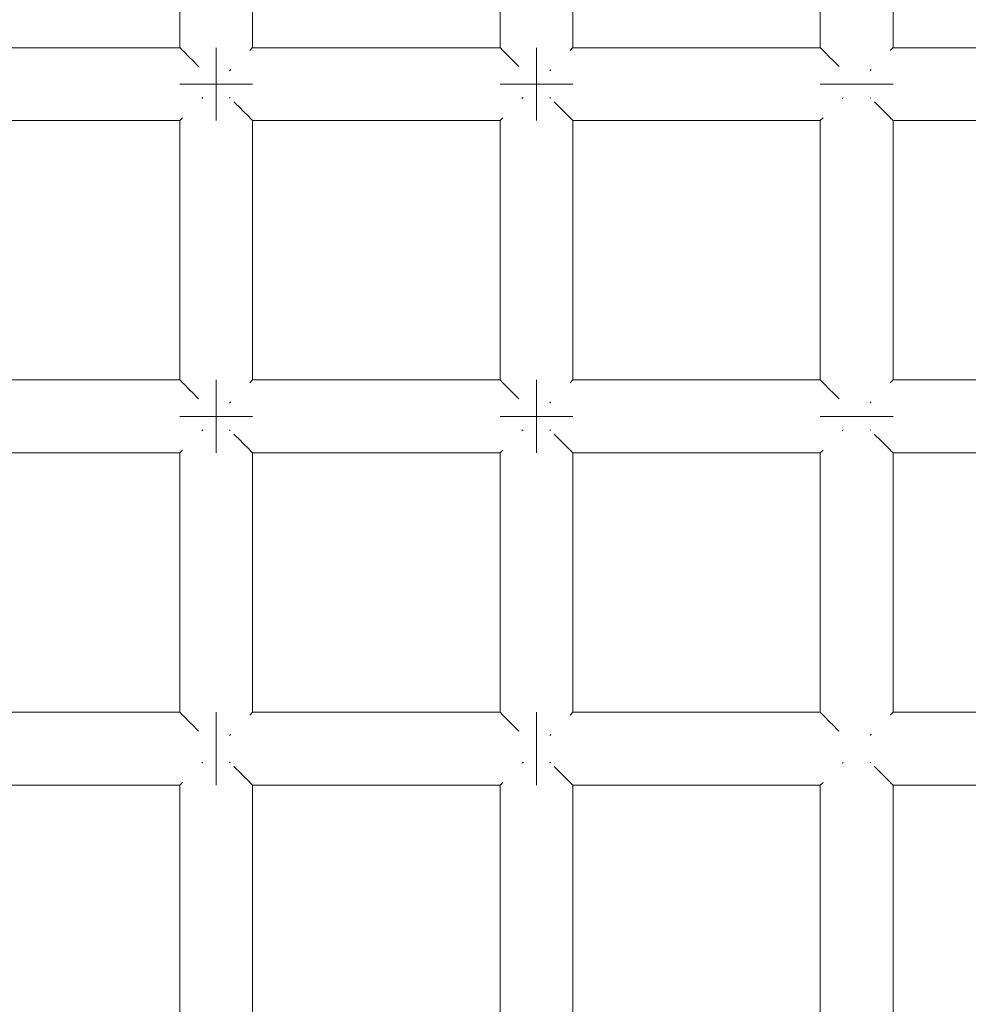
# Model space of a CAD drawing. Units: millimetres. Extents: x 59266 to 64161, y -30233 to -25366.
# Drawn here: x 62242 to 62294, y -27748 to -27694 of the extents above; entities that cross this region are included whole.
import ezdxf

# ---------------------------------------------------------------- set-up
doc = ezdxf.new("R2010")
doc.units = ezdxf.units.MM
doc.header["$MEASUREMENT"] = 0
doc.layers.add('Новый_Чертеж и Рисунок_Ном._пера__7', color=7, linetype='Continuous', lineweight=15)

msp = doc.modelspace()

# ---------------------------------------------------------------- linework, layer by layer
at = {"layer": 'Новый_Чертеж и Рисунок_Ном._пера__7', "color": 7, "linetype": 'Continuous', "lineweight": 15}
for points in [[(62250.358, -27695.966), (62250.358, -27681.723)], [(62254.358, -27695.966), (62254.358, -27681.723)], [(62267.945, -27695.966), (62267.945, -27681.723)], [(62271.945, -27695.966), (62271.945, -27681.723)], [(62285.532, -27695.966), (62285.532, -27681.723)], [(62289.532, -27695.966), (62289.532, -27681.723)], [(62250.358, -27695.966), (62236.771, -27695.966)], [(62250.375, -27695.983), (62250.358, -27695.966)], [(62250.495, -27696.102), (62250.375, -27695.983)], [(62250.495, -27696.102), (62250.51, -27696.118)], [(62250.555, -27696.162), (62250.51, -27696.118)], [(62250.909, -27696.517), (62250.555, -27696.162)], [(62252.358, -27695.966), (62252.358, -27696.118)], [(62252.358, -27696.118), (62252.358, -27695.966)], [(62252.358, -27695.966), (62252.358, -27696.118)], [(62252.358, -27696.118), (62252.358, -27695.966)], [(62252.358, -27696.118), (62252.358, -27696.551)], [(62252.358, -27696.551), (62252.358, -27696.118)], [(62252.358, -27696.118), (62252.358, -27696.551)], [(62252.358, -27696.551), (62252.358, -27696.118)], [(62254.222, -27696.102), (62254.206, -27696.118)], [(62254.342, -27695.982), (62254.222, -27696.102)], [(62254.342, -27695.982), (62254.358, -27695.966)], [(62267.945, -27695.966), (62254.358, -27695.966)], [(62267.962, -27695.983), (62267.945, -27695.966)], [(62268.082, -27696.102), (62267.962, -27695.983)], [(62268.082, -27696.102), (62268.097, -27696.118)], [(62268.142, -27696.162), (62268.097, -27696.118)], [(62268.496, -27696.517), (62268.142, -27696.162)], [(62269.945, -27695.966), (62269.945, -27696.118)], [(62269.945, -27696.118), (62269.945, -27695.966)], [(62269.945, -27695.966), (62269.945, -27696.118)], [(62269.945, -27696.118), (62269.945, -27695.966)], [(62269.945, -27696.118), (62269.945, -27696.551)], [(62269.945, -27696.551), (62269.945, -27696.118)], [(62269.945, -27696.118), (62269.945, -27696.551)], [(62269.945, -27696.551), (62269.945, -27696.118)], [(62271.809, -27696.102), (62271.793, -27696.118)], [(62271.928, -27695.982), (62271.809, -27696.102)], [(62271.928, -27695.982), (62271.945, -27695.966)], [(62285.532, -27695.966), (62271.945, -27695.966)], [(62285.549, -27695.983), (62285.532, -27695.966)], [(62285.669, -27696.102), (62285.549, -27695.983)], [(62285.669, -27696.102), (62285.684, -27696.118)], [(62285.729, -27696.162), (62285.684, -27696.118)], [(62286.083, -27696.517), (62285.729, -27696.162)], [(62289.396, -27696.102), (62289.38, -27696.118)], [(62289.515, -27695.982), (62289.396, -27696.102)], [(62289.515, -27695.982), (62289.532, -27695.966)], [(62303.119, -27695.966), (62289.532, -27695.966)], [(62250.909, -27696.517), (62250.944, -27696.551)], [(62250.994, -27696.602), (62250.944, -27696.551)], [(62251.391, -27696.999), (62250.994, -27696.602)], [(62252.358, -27696.551), (62252.358, -27697.2)], [(62252.358, -27697.2), (62252.358, -27696.551)], [(62252.358, -27696.551), (62252.358, -27697.2)], [(62252.358, -27697.2), (62252.358, -27696.551)], [(62268.496, -27696.517), (62268.531, -27696.551)], [(62268.581, -27696.602), (62268.531, -27696.551)], [(62268.978, -27696.999), (62268.581, -27696.602)], [(62269.945, -27696.551), (62269.945, -27697.2)], [(62269.945, -27697.2), (62269.945, -27696.551)], [(62269.945, -27696.551), (62269.945, -27697.2)], [(62269.945, -27697.2), (62269.945, -27696.551)], [(62286.083, -27696.517), (62286.118, -27696.551)], [(62286.168, -27696.602), (62286.118, -27696.551)], [(62286.565, -27696.999), (62286.168, -27696.602)], [(62252.358, -27697.2), (62252.358, -27697.966)], [(62252.358, -27697.966), (62252.358, -27697.2)], [(62252.358, -27697.2), (62252.358, -27697.966)], [(62252.358, -27697.966), (62252.358, -27697.2)], [(62253.093, -27697.231), (62253.124, -27697.2)], [(62253.153, -27697.171), (62253.124, -27697.2)], [(62269.945, -27697.2), (62269.945, -27697.966)], [(62269.945, -27697.966), (62269.945, -27697.2)], [(62269.945, -27697.2), (62269.945, -27697.966)], [(62269.945, -27697.966), (62269.945, -27697.2)], [(62270.68, -27697.231), (62270.71, -27697.2)], [(62270.74, -27697.171), (62270.71, -27697.2)], [(62288.266, -27697.231), (62288.297, -27697.2)], [(62288.327, -27697.171), (62288.297, -27697.2)], [(62250.358, -27697.966), (62250.51, -27697.966)], [(62250.51, -27697.966), (62250.358, -27697.966)], [(62250.358, -27697.966), (62250.51, -27697.966)], [(62250.51, -27697.966), (62250.358, -27697.966)], [(62250.51, -27697.966), (62250.944, -27697.966)], [(62250.944, -27697.966), (62250.51, -27697.966)], [(62250.51, -27697.966), (62250.944, -27697.966)], [(62250.944, -27697.966), (62250.51, -27697.966)], [(62250.944, -27697.966), (62251.593, -27697.966)], [(62251.593, -27697.966), (62250.944, -27697.966)], [(62250.944, -27697.966), (62251.593, -27697.966)], [(62251.593, -27697.966), (62250.944, -27697.966)], [(62252.358, -27697.966), (62251.593, -27697.966)], [(62252.358, -27697.966), (62251.593, -27697.966)], [(62252.358, -27697.966), (62251.593, -27697.966)], [(62252.358, -27697.966), (62251.593, -27697.966)], [(62253.124, -27697.966), (62252.358, -27697.966)], [(62252.358, -27697.966), (62253.123, -27697.966)], [(62252.358, -27697.966), (62252.358, -27698.731)], [(62252.358, -27697.966), (62252.358, -27698.731)], [(62253.124, -27697.966), (62252.358, -27697.966)], [(62252.358, -27697.966), (62253.123, -27697.966)], [(62252.358, -27697.966), (62252.358, -27698.731)], [(62252.358, -27697.966), (62252.358, -27698.731)], [(62253.123, -27697.966), (62253.772, -27697.966)], [(62253.123, -27697.966), (62253.772, -27697.966)], [(62253.772, -27697.966), (62253.124, -27697.966)], [(62253.772, -27697.966), (62253.124, -27697.966)], [(62254.206, -27697.966), (62253.772, -27697.966)], [(62253.772, -27697.966), (62254.206, -27697.966)], [(62254.206, -27697.966), (62253.772, -27697.966)], [(62253.772, -27697.966), (62254.206, -27697.966)], [(62254.358, -27697.966), (62254.206, -27697.966)], [(62254.206, -27697.966), (62254.358, -27697.966)], [(62254.358, -27697.966), (62254.206, -27697.966)], [(62254.206, -27697.966), (62254.358, -27697.966)], [(62267.945, -27697.966), (62268.097, -27697.966)], [(62268.097, -27697.966), (62267.945, -27697.966)], [(62267.945, -27697.966), (62268.097, -27697.966)], [(62268.097, -27697.966), (62267.945, -27697.966)], [(62268.097, -27697.966), (62268.531, -27697.966)], [(62268.531, -27697.966), (62268.097, -27697.966)], [(62268.097, -27697.966), (62268.531, -27697.966)], [(62268.531, -27697.966), (62268.097, -27697.966)], [(62268.531, -27697.966), (62269.18, -27697.966)], [(62269.18, -27697.966), (62268.531, -27697.966)], [(62268.531, -27697.966), (62269.18, -27697.966)], [(62269.18, -27697.966), (62268.531, -27697.966)], [(62269.945, -27697.966), (62269.18, -27697.966)], [(62269.945, -27697.966), (62269.18, -27697.966)], [(62269.945, -27697.966), (62269.18, -27697.966)], [(62269.945, -27697.966), (62269.18, -27697.966)], [(62270.71, -27697.966), (62269.945, -27697.966)], [(62269.945, -27697.966), (62270.71, -27697.966)], [(62269.945, -27697.966), (62269.945, -27698.731)], [(62269.945, -27697.966), (62269.945, -27698.731)], [(62270.71, -27697.966), (62269.945, -27697.966)], [(62269.945, -27697.966), (62270.71, -27697.966)], [(62269.945, -27697.966), (62269.945, -27698.731)], [(62269.945, -27697.966), (62269.945, -27698.731)], [(62271.359, -27697.966), (62270.71, -27697.966)], [(62270.71, -27697.966), (62271.359, -27697.966)], [(62271.359, -27697.966), (62270.71, -27697.966)], [(62270.71, -27697.966), (62271.359, -27697.966)], [(62271.793, -27697.966), (62271.359, -27697.966)], [(62271.359, -27697.966), (62271.793, -27697.966)], [(62271.793, -27697.966), (62271.359, -27697.966)], [(62271.359, -27697.966), (62271.793, -27697.966)], [(62271.945, -27697.966), (62271.793, -27697.966)], [(62271.793, -27697.966), (62271.945, -27697.966)], [(62271.945, -27697.966), (62271.793, -27697.966)], [(62271.793, -27697.966), (62271.945, -27697.966)], [(62285.532, -27697.966), (62285.684, -27697.966)], [(62285.684, -27697.966), (62285.532, -27697.966)], [(62285.532, -27697.966), (62285.684, -27697.966)], [(62285.684, -27697.966), (62285.532, -27697.966)], [(62285.684, -27697.966), (62286.118, -27697.966)], [(62286.118, -27697.966), (62285.684, -27697.966)], [(62285.684, -27697.966), (62286.118, -27697.966)], [(62286.118, -27697.966), (62285.684, -27697.966)], [(62286.118, -27697.966), (62286.767, -27697.966)], [(62286.767, -27697.966), (62286.118, -27697.966)], [(62286.118, -27697.966), (62286.767, -27697.966)], [(62286.767, -27697.966), (62286.118, -27697.966)], [(62287.532, -27697.966), (62286.767, -27697.966)], [(62287.532, -27697.966), (62286.767, -27697.966)], [(62287.532, -27697.966), (62286.767, -27697.966)], [(62287.532, -27697.966), (62286.767, -27697.966)], [(62288.297, -27697.966), (62287.532, -27697.966)], [(62287.532, -27697.966), (62288.297, -27697.966)], [(62288.297, -27697.966), (62287.532, -27697.966)], [(62287.532, -27697.966), (62288.297, -27697.966)], [(62288.946, -27697.966), (62288.297, -27697.966)], [(62288.297, -27697.966), (62288.946, -27697.966)], [(62288.946, -27697.966), (62288.297, -27697.966)], [(62288.297, -27697.966), (62288.946, -27697.966)], [(62289.38, -27697.966), (62288.946, -27697.966)], [(62288.946, -27697.966), (62289.38, -27697.966)], [(62289.38, -27697.966), (62288.946, -27697.966)], [(62288.946, -27697.966), (62289.38, -27697.966)], [(62289.532, -27697.966), (62289.38, -27697.966)], [(62289.38, -27697.966), (62289.532, -27697.966)], [(62289.532, -27697.966), (62289.38, -27697.966)], [(62289.38, -27697.966), (62289.532, -27697.966)], [(62251.563, -27698.76), (62251.593, -27698.731)], [(62251.624, -27698.7), (62251.593, -27698.731)], [(62252.358, -27699.38), (62252.358, -27698.731)], [(62252.358, -27698.731), (62252.358, -27699.38)], [(62252.358, -27699.38), (62252.358, -27698.731)], [(62252.358, -27698.731), (62252.358, -27699.38)], [(62253.092, -27698.699), (62253.124, -27698.731)], [(62269.15, -27698.76), (62269.18, -27698.731)], [(62269.211, -27698.7), (62269.18, -27698.731)], [(62269.945, -27699.38), (62269.945, -27698.731)], [(62269.945, -27698.731), (62269.945, -27699.38)], [(62269.945, -27699.38), (62269.945, -27698.731)], [(62269.945, -27698.731), (62269.945, -27699.38)], [(62270.678, -27698.699), (62270.71, -27698.731)], [(62286.737, -27698.76), (62286.767, -27698.731)], [(62286.797, -27698.7), (62286.767, -27698.731)], [(62288.265, -27698.699), (62288.297, -27698.731)], [(62252.358, -27699.813), (62252.358, -27699.38)], [(62252.358, -27699.38), (62252.358, -27699.813)], [(62252.358, -27699.813), (62252.358, -27699.38)], [(62252.358, -27699.38), (62252.358, -27699.813)], [(62253.722, -27699.33), (62253.329, -27698.937)], [(62253.722, -27699.33), (62253.772, -27699.38)], [(62253.807, -27699.414), (62253.772, -27699.38)], [(62254.161, -27699.769), (62253.807, -27699.414)], [(62269.945, -27699.813), (62269.945, -27699.38)], [(62269.945, -27699.38), (62269.945, -27699.813)], [(62269.945, -27699.813), (62269.945, -27699.38)], [(62269.945, -27699.38), (62269.945, -27699.813)], [(62271.309, -27699.33), (62270.916, -27698.937)], [(62271.309, -27699.33), (62271.359, -27699.38)], [(62271.394, -27699.414), (62271.359, -27699.38)], [(62271.748, -27699.769), (62271.394, -27699.414)], [(62288.896, -27699.33), (62288.503, -27698.937)], [(62288.896, -27699.33), (62288.946, -27699.38)], [(62288.981, -27699.414), (62288.946, -27699.38)], [(62289.335, -27699.769), (62288.981, -27699.414)], [(62250.358, -27699.966), (62236.771, -27699.966)], [(62250.375, -27699.949), (62250.358, -27699.966)], [(62250.358, -27714.208), (62250.358, -27699.966)], [(62250.375, -27699.949), (62250.494, -27699.83)], [(62250.494, -27699.83), (62250.51, -27699.813)], [(62252.358, -27699.966), (62252.358, -27699.813)], [(62252.358, -27699.813), (62252.358, -27699.966)], [(62252.358, -27699.966), (62252.358, -27699.813)], [(62252.358, -27699.813), (62252.358, -27699.966)], [(62254.161, -27699.769), (62254.206, -27699.813)], [(62254.221, -27699.829), (62254.206, -27699.813)], [(62254.341, -27699.948), (62254.221, -27699.829)], [(62254.341, -27699.948), (62254.358, -27699.966)], [(62267.945, -27699.966), (62254.358, -27699.966)], [(62254.358, -27714.208), (62254.358, -27699.966)], [(62267.962, -27699.949), (62267.945, -27699.966)], [(62267.945, -27714.208), (62267.945, -27699.966)], [(62267.962, -27699.949), (62268.081, -27699.83)], [(62268.081, -27699.83), (62268.097, -27699.813)], [(62269.945, -27699.966), (62269.945, -27699.813)], [(62269.945, -27699.813), (62269.945, -27699.966)], [(62269.945, -27699.966), (62269.945, -27699.813)], [(62269.945, -27699.813), (62269.945, -27699.966)], [(62271.748, -27699.769), (62271.793, -27699.813)], [(62271.808, -27699.829), (62271.793, -27699.813)], [(62271.928, -27699.948), (62271.808, -27699.829)], [(62271.928, -27699.948), (62271.945, -27699.966)], [(62285.532, -27699.966), (62271.945, -27699.966)], [(62271.945, -27714.208), (62271.945, -27699.966)], [(62285.548, -27699.949), (62285.532, -27699.966)], [(62285.532, -27714.208), (62285.532, -27699.966)], [(62285.548, -27699.949), (62285.668, -27699.83)], [(62285.668, -27699.83), (62285.684, -27699.813)], [(62289.335, -27699.769), (62289.38, -27699.813)], [(62289.395, -27699.829), (62289.38, -27699.813)], [(62289.515, -27699.948), (62289.395, -27699.829)], [(62289.515, -27699.948), (62289.532, -27699.966)], [(62303.119, -27699.966), (62289.532, -27699.966)], [(62289.532, -27714.208), (62289.532, -27699.966)], [(62250.358, -27714.208), (62236.771, -27714.208)], [(62250.375, -27714.226), (62250.358, -27714.208)], [(62250.495, -27714.345), (62250.375, -27714.226)], [(62250.495, -27714.345), (62250.51, -27714.361)], [(62250.555, -27714.405), (62250.51, -27714.361)], [(62250.909, -27714.76), (62250.555, -27714.405)], [(62252.358, -27714.208), (62252.358, -27714.361)], [(62252.358, -27714.361), (62252.358, -27714.208)], [(62252.358, -27714.208), (62252.358, -27714.361)], [(62252.358, -27714.361), (62252.358, -27714.208)], [(62252.358, -27714.361), (62252.358, -27714.794)], [(62252.358, -27714.794), (62252.358, -27714.361)], [(62252.358, -27714.361), (62252.358, -27714.794)], [(62252.358, -27714.794), (62252.358, -27714.361)], [(62254.222, -27714.345), (62254.206, -27714.361)], [(62254.342, -27714.225), (62254.222, -27714.345)], [(62254.342, -27714.225), (62254.358, -27714.208)], [(62267.945, -27714.208), (62254.358, -27714.208)], [(62267.962, -27714.226), (62267.945, -27714.208)], [(62268.082, -27714.345), (62267.962, -27714.226)], [(62268.082, -27714.345), (62268.097, -27714.361)], [(62268.142, -27714.405), (62268.097, -27714.361)], [(62268.496, -27714.76), (62268.142, -27714.405)], [(62269.945, -27714.208), (62269.945, -27714.361)], [(62269.945, -27714.361), (62269.945, -27714.208)], [(62269.945, -27714.208), (62269.945, -27714.361)], [(62269.945, -27714.361), (62269.945, -27714.208)], [(62269.945, -27714.361), (62269.945, -27714.794)], [(62269.945, -27714.794), (62269.945, -27714.361)], [(62269.945, -27714.361), (62269.945, -27714.794)], [(62269.945, -27714.794), (62269.945, -27714.361)], [(62271.809, -27714.345), (62271.793, -27714.361)], [(62271.928, -27714.225), (62271.809, -27714.345)], [(62271.928, -27714.225), (62271.945, -27714.208)], [(62285.532, -27714.208), (62271.945, -27714.208)], [(62285.549, -27714.226), (62285.532, -27714.208)], [(62285.669, -27714.345), (62285.549, -27714.226)], [(62285.669, -27714.345), (62285.684, -27714.361)], [(62285.729, -27714.405), (62285.684, -27714.361)], [(62286.083, -27714.76), (62285.729, -27714.405)], [(62289.396, -27714.345), (62289.38, -27714.361)], [(62289.515, -27714.225), (62289.396, -27714.345)], [(62289.515, -27714.225), (62289.532, -27714.208)], [(62303.119, -27714.208), (62289.532, -27714.208)], [(62250.909, -27714.76), (62250.944, -27714.794)], [(62250.994, -27714.845), (62250.944, -27714.794)], [(62251.387, -27715.238), (62250.994, -27714.845)], [(62252.358, -27714.794), (62252.358, -27715.443)], [(62252.358, -27715.443), (62252.358, -27714.794)], [(62252.358, -27714.794), (62252.358, -27715.443)], [(62252.358, -27715.443), (62252.358, -27714.794)], [(62268.496, -27714.76), (62268.531, -27714.794)], [(62268.581, -27714.845), (62268.531, -27714.794)], [(62268.974, -27715.238), (62268.581, -27714.845)], [(62269.945, -27714.794), (62269.945, -27715.443)], [(62269.945, -27715.443), (62269.945, -27714.794)], [(62269.945, -27714.794), (62269.945, -27715.443)], [(62269.945, -27715.443), (62269.945, -27714.794)], [(62286.083, -27714.76), (62286.118, -27714.794)], [(62286.168, -27714.845), (62286.118, -27714.794)], [(62286.561, -27715.238), (62286.168, -27714.845)], [(62252.358, -27715.443), (62252.358, -27716.208)], [(62252.358, -27716.208), (62252.358, -27715.443)], [(62252.358, -27715.443), (62252.358, -27716.208)], [(62252.358, -27716.208), (62252.358, -27715.443)], [(62253.093, -27715.474), (62253.124, -27715.443)], [(62253.153, -27715.414), (62253.124, -27715.443)], [(62269.945, -27715.443), (62269.945, -27716.208)], [(62269.945, -27716.208), (62269.945, -27715.443)], [(62269.945, -27715.443), (62269.945, -27716.208)], [(62269.945, -27716.208), (62269.945, -27715.443)], [(62270.68, -27715.474), (62270.71, -27715.443)], [(62270.74, -27715.414), (62270.71, -27715.443)], [(62288.266, -27715.474), (62288.297, -27715.443)], [(62288.327, -27715.414), (62288.297, -27715.443)], [(62250.358, -27716.208), (62250.51, -27716.208)], [(62250.51, -27716.208), (62250.358, -27716.208)], [(62250.358, -27716.208), (62250.51, -27716.208)], [(62250.51, -27716.208), (62250.358, -27716.208)], [(62250.51, -27716.208), (62250.944, -27716.208)], [(62250.944, -27716.208), (62250.51, -27716.208)], [(62250.51, -27716.208), (62250.944, -27716.208)], [(62250.944, -27716.208), (62250.51, -27716.208)], [(62250.944, -27716.208), (62251.593, -27716.208)], [(62251.593, -27716.208), (62250.944, -27716.208)], [(62250.944, -27716.208), (62251.593, -27716.208)], [(62251.593, -27716.208), (62250.944, -27716.208)], [(62252.358, -27716.208), (62251.593, -27716.208)], [(62252.358, -27716.208), (62251.593, -27716.208)], [(62252.358, -27716.208), (62251.593, -27716.208)], [(62252.358, -27716.208), (62251.593, -27716.208)], [(62253.124, -27716.208), (62252.358, -27716.208)], [(62252.358, -27716.208), (62253.123, -27716.208)], [(62252.358, -27716.208), (62252.358, -27716.974)], [(62252.358, -27716.208), (62252.358, -27716.974)], [(62253.124, -27716.208), (62252.358, -27716.208)], [(62252.358, -27716.208), (62253.123, -27716.208)], [(62252.358, -27716.208), (62252.358, -27716.974)], [(62252.358, -27716.208), (62252.358, -27716.974)], [(62253.123, -27716.208), (62253.772, -27716.208)], [(62253.123, -27716.208), (62253.772, -27716.208)], [(62253.772, -27716.208), (62253.124, -27716.208)], [(62253.772, -27716.208), (62253.124, -27716.208)], [(62254.206, -27716.208), (62253.772, -27716.208)], [(62253.772, -27716.208), (62254.206, -27716.208)], [(62254.206, -27716.208), (62253.772, -27716.208)], [(62253.772, -27716.208), (62254.206, -27716.208)], [(62254.358, -27716.208), (62254.206, -27716.208)], [(62254.206, -27716.208), (62254.358, -27716.208)], [(62254.358, -27716.208), (62254.206, -27716.208)], [(62254.206, -27716.208), (62254.358, -27716.208)], [(62267.945, -27716.208), (62268.097, -27716.208)], [(62268.097, -27716.208), (62267.945, -27716.208)], [(62267.945, -27716.208), (62268.097, -27716.208)], [(62268.097, -27716.208), (62267.945, -27716.208)], [(62268.097, -27716.208), (62268.531, -27716.208)], [(62268.531, -27716.208), (62268.097, -27716.208)], [(62268.097, -27716.208), (62268.531, -27716.208)], [(62268.531, -27716.208), (62268.097, -27716.208)], [(62268.531, -27716.208), (62269.18, -27716.208)], [(62269.18, -27716.208), (62268.531, -27716.208)], [(62268.531, -27716.208), (62269.18, -27716.208)], [(62269.18, -27716.208), (62268.531, -27716.208)], [(62269.945, -27716.208), (62269.18, -27716.208)], [(62269.945, -27716.208), (62269.18, -27716.208)], [(62269.945, -27716.208), (62269.18, -27716.208)], [(62269.945, -27716.208), (62269.18, -27716.208)], [(62270.71, -27716.208), (62269.945, -27716.208)], [(62269.945, -27716.208), (62270.71, -27716.208)], [(62269.945, -27716.208), (62269.945, -27716.974)], [(62269.945, -27716.208), (62269.945, -27716.974)], [(62270.71, -27716.208), (62269.945, -27716.208)], [(62269.945, -27716.208), (62270.71, -27716.208)], [(62269.945, -27716.208), (62269.945, -27716.974)], [(62269.945, -27716.208), (62269.945, -27716.974)], [(62271.359, -27716.208), (62270.71, -27716.208)], [(62270.71, -27716.208), (62271.359, -27716.208)], [(62271.359, -27716.208), (62270.71, -27716.208)], [(62270.71, -27716.208), (62271.359, -27716.208)], [(62271.793, -27716.208), (62271.359, -27716.208)], [(62271.359, -27716.208), (62271.793, -27716.208)], [(62271.793, -27716.208), (62271.359, -27716.208)], [(62271.359, -27716.208), (62271.793, -27716.208)], [(62271.945, -27716.208), (62271.793, -27716.208)], [(62271.793, -27716.208), (62271.945, -27716.208)], [(62271.945, -27716.208), (62271.793, -27716.208)], [(62271.793, -27716.208), (62271.945, -27716.208)], [(62285.532, -27716.208), (62285.684, -27716.208)], [(62285.684, -27716.208), (62285.532, -27716.208)], [(62285.532, -27716.208), (62285.684, -27716.208)], [(62285.684, -27716.208), (62285.532, -27716.208)], [(62285.684, -27716.208), (62286.118, -27716.208)], [(62286.118, -27716.208), (62285.684, -27716.208)], [(62285.684, -27716.208), (62286.118, -27716.208)], [(62286.118, -27716.208), (62285.684, -27716.208)], [(62286.118, -27716.208), (62286.767, -27716.208)], [(62286.767, -27716.208), (62286.118, -27716.208)], [(62286.118, -27716.208), (62286.767, -27716.208)], [(62286.767, -27716.208), (62286.118, -27716.208)], [(62287.532, -27716.208), (62286.767, -27716.208)], [(62287.532, -27716.208), (62286.767, -27716.208)], [(62287.532, -27716.208), (62286.767, -27716.208)], [(62287.532, -27716.208), (62286.767, -27716.208)], [(62288.297, -27716.208), (62287.532, -27716.208)], [(62287.532, -27716.208), (62288.297, -27716.208)], [(62288.297, -27716.208), (62287.532, -27716.208)], [(62287.532, -27716.208), (62288.297, -27716.208)], [(62288.946, -27716.208), (62288.297, -27716.208)], [(62288.297, -27716.208), (62288.946, -27716.208)], [(62288.946, -27716.208), (62288.297, -27716.208)], [(62288.297, -27716.208), (62288.946, -27716.208)], [(62289.38, -27716.208), (62288.946, -27716.208)], [(62288.946, -27716.208), (62289.38, -27716.208)], [(62289.38, -27716.208), (62288.946, -27716.208)], [(62288.946, -27716.208), (62289.38, -27716.208)], [(62289.532, -27716.208), (62289.38, -27716.208)], [(62289.38, -27716.208), (62289.532, -27716.208)], [(62289.532, -27716.208), (62289.38, -27716.208)], [(62289.38, -27716.208), (62289.532, -27716.208)], [(62251.563, -27717.003), (62251.593, -27716.974)], [(62251.624, -27716.943), (62251.593, -27716.974)], [(62252.358, -27717.623), (62252.358, -27716.974)], [(62252.358, -27716.974), (62252.358, -27717.623)], [(62252.358, -27717.623), (62252.358, -27716.974)], [(62252.358, -27716.974), (62252.358, -27717.623)], [(62253.092, -27716.942), (62253.124, -27716.974)], [(62253.722, -27717.572), (62253.323, -27717.173)], [(62269.15, -27717.003), (62269.18, -27716.974)], [(62269.211, -27716.943), (62269.18, -27716.974)], [(62269.945, -27717.623), (62269.945, -27716.974)], [(62269.945, -27716.974), (62269.945, -27717.623)], [(62269.945, -27717.623), (62269.945, -27716.974)], [(62269.945, -27716.974), (62269.945, -27717.623)], [(62270.678, -27716.942), (62270.71, -27716.974)], [(62271.309, -27717.572), (62270.911, -27717.175)], [(62286.737, -27717.003), (62286.767, -27716.974)], [(62286.797, -27716.943), (62286.767, -27716.974)], [(62288.265, -27716.942), (62288.297, -27716.974)], [(62288.896, -27717.572), (62288.5, -27717.177)], [(62252.358, -27718.056), (62252.358, -27717.623)], [(62252.358, -27717.623), (62252.358, -27718.056)], [(62252.358, -27718.056), (62252.358, -27717.623)], [(62252.358, -27717.623), (62252.358, -27718.056)], [(62253.722, -27717.572), (62253.772, -27717.623)], [(62253.807, -27717.657), (62253.772, -27717.623)], [(62254.161, -27718.012), (62253.807, -27717.657)], [(62269.945, -27718.056), (62269.945, -27717.623)], [(62269.945, -27717.623), (62269.945, -27718.056)], [(62269.945, -27718.056), (62269.945, -27717.623)], [(62269.945, -27717.623), (62269.945, -27718.056)], [(62271.309, -27717.572), (62271.359, -27717.623)], [(62271.394, -27717.657), (62271.359, -27717.623)], [(62271.748, -27718.012), (62271.394, -27717.657)], [(62288.896, -27717.572), (62288.946, -27717.623)], [(62288.981, -27717.657), (62288.946, -27717.623)], [(62289.335, -27718.012), (62288.981, -27717.657)], [(62250.358, -27718.209), (62236.771, -27718.209)], [(62250.375, -27718.192), (62250.358, -27718.209)], [(62250.358, -27732.451), (62250.358, -27718.209)], [(62250.375, -27718.192), (62250.494, -27718.072)], [(62250.494, -27718.072), (62250.51, -27718.056)], [(62252.358, -27718.209), (62252.358, -27718.056)], [(62252.358, -27718.056), (62252.358, -27718.209)], [(62252.358, -27718.209), (62252.358, -27718.056)], [(62252.358, -27718.056), (62252.358, -27718.209)], [(62254.161, -27718.012), (62254.206, -27718.056)], [(62254.221, -27718.072), (62254.206, -27718.056)], [(62254.341, -27718.191), (62254.221, -27718.072)], [(62254.341, -27718.191), (62254.358, -27718.209)], [(62267.945, -27718.209), (62254.358, -27718.209)], [(62254.358, -27732.451), (62254.358, -27718.209)], [(62267.962, -27718.192), (62267.945, -27718.209)], [(62267.945, -27732.451), (62267.945, -27718.209)], [(62267.962, -27718.192), (62268.081, -27718.072)], [(62268.081, -27718.072), (62268.097, -27718.056)], [(62269.945, -27718.209), (62269.945, -27718.056)], [(62269.945, -27718.056), (62269.945, -27718.209)], [(62269.945, -27718.209), (62269.945, -27718.056)], [(62269.945, -27718.056), (62269.945, -27718.209)], [(62271.748, -27718.012), (62271.793, -27718.056)], [(62271.808, -27718.072), (62271.793, -27718.056)], [(62271.928, -27718.191), (62271.808, -27718.072)], [(62271.928, -27718.191), (62271.945, -27718.209)], [(62285.532, -27718.209), (62271.945, -27718.209)], [(62271.945, -27732.451), (62271.945, -27718.209)], [(62285.548, -27718.192), (62285.532, -27718.209)], [(62285.532, -27732.451), (62285.532, -27718.209)], [(62285.548, -27718.192), (62285.668, -27718.072)], [(62285.668, -27718.072), (62285.684, -27718.056)], [(62289.335, -27718.012), (62289.38, -27718.056)], [(62289.395, -27718.072), (62289.38, -27718.056)], [(62289.515, -27718.191), (62289.395, -27718.072)], [(62289.515, -27718.191), (62289.532, -27718.209)], [(62303.119, -27718.209), (62289.532, -27718.209)], [(62289.532, -27732.451), (62289.532, -27718.209)], [(62250.358, -27732.451), (62236.771, -27732.451)], [(62250.375, -27732.469), (62250.358, -27732.451)], [(62250.495, -27732.588), (62250.375, -27732.469)], [(62250.495, -27732.588), (62250.51, -27732.604)], [(62250.555, -27732.648), (62250.51, -27732.604)], [(62250.909, -27733.003), (62250.555, -27732.648)], [(62252.358, -27732.451), (62252.358, -27732.604)], [(62252.358, -27732.604), (62252.358, -27732.451)], [(62252.358, -27732.451), (62252.358, -27732.604)], [(62252.358, -27732.604), (62252.358, -27732.451)], [(62252.358, -27732.604), (62252.358, -27733.037)], [(62252.358, -27733.037), (62252.358, -27732.604)], [(62252.358, -27732.604), (62252.358, -27733.037)], [(62252.358, -27733.037), (62252.358, -27732.604)], [(62254.222, -27732.588), (62254.206, -27732.604)], [(62254.342, -27732.468), (62254.222, -27732.588)], [(62254.342, -27732.468), (62254.358, -27732.451)], [(62267.945, -27732.451), (62254.358, -27732.451)], [(62267.962, -27732.469), (62267.945, -27732.451)], [(62268.082, -27732.588), (62267.962, -27732.469)], [(62268.082, -27732.588), (62268.097, -27732.604)], [(62268.142, -27732.648), (62268.097, -27732.604)], [(62268.496, -27733.003), (62268.142, -27732.648)], [(62269.945, -27732.451), (62269.945, -27732.604)], [(62269.945, -27732.604), (62269.945, -27732.451)], [(62269.945, -27732.451), (62269.945, -27732.604)], [(62269.945, -27732.604), (62269.945, -27732.451)], [(62269.945, -27732.604), (62269.945, -27733.037)], [(62269.945, -27733.037), (62269.945, -27732.604)], [(62269.945, -27732.604), (62269.945, -27733.037)], [(62269.945, -27733.037), (62269.945, -27732.604)], [(62271.809, -27732.588), (62271.793, -27732.604)], [(62271.928, -27732.468), (62271.809, -27732.588)], [(62271.928, -27732.468), (62271.945, -27732.451)], [(62285.532, -27732.451), (62271.945, -27732.451)], [(62285.549, -27732.469), (62285.532, -27732.451)], [(62285.669, -27732.588), (62285.549, -27732.469)], [(62285.669, -27732.588), (62285.684, -27732.604)], [(62285.729, -27732.648), (62285.684, -27732.604)], [(62286.083, -27733.003), (62285.729, -27732.648)], [(62289.396, -27732.588), (62289.38, -27732.604)], [(62289.515, -27732.468), (62289.396, -27732.588)], [(62289.515, -27732.468), (62289.532, -27732.451)], [(62303.119, -27732.451), (62289.532, -27732.451)], [(62250.909, -27733.003), (62250.944, -27733.037)], [(62250.994, -27733.088), (62250.944, -27733.037)], [(62251.391, -27733.484), (62250.994, -27733.088)], [(62252.358, -27733.037), (62252.358, -27733.686)], [(62252.358, -27733.686), (62252.358, -27733.037)], [(62252.358, -27733.037), (62252.358, -27733.686)], [(62252.358, -27733.686), (62252.358, -27733.037)], [(62268.496, -27733.003), (62268.531, -27733.037)], [(62268.581, -27733.088), (62268.531, -27733.037)], [(62268.978, -27733.484), (62268.581, -27733.088)], [(62269.945, -27733.037), (62269.945, -27733.686)], [(62269.945, -27733.686), (62269.945, -27733.037)], [(62269.945, -27733.037), (62269.945, -27733.686)], [(62269.945, -27733.686), (62269.945, -27733.037)], [(62286.083, -27733.003), (62286.118, -27733.037)], [(62286.168, -27733.088), (62286.118, -27733.037)], [(62286.558, -27733.478), (62286.168, -27733.088)], [(62252.358, -27733.686), (62252.358, -27734.452)], [(62252.358, -27734.451), (62252.358, -27733.686)], [(62252.358, -27733.686), (62252.358, -27734.452)], [(62252.358, -27734.451), (62252.358, -27733.686)], [(62253.093, -27733.717), (62253.124, -27733.686)], [(62253.153, -27733.657), (62253.124, -27733.686)], [(62269.945, -27733.686), (62269.945, -27734.452)], [(62269.945, -27734.451), (62269.945, -27733.686)], [(62269.945, -27733.686), (62269.945, -27734.452)], [(62269.945, -27734.451), (62269.945, -27733.686)], [(62270.68, -27733.717), (62270.71, -27733.686)], [(62270.74, -27733.657), (62270.71, -27733.686)], [(62288.266, -27733.717), (62288.297, -27733.686)], [(62288.327, -27733.657), (62288.297, -27733.686)], [(62252.358, -27734.451), (62252.358, -27735.217)], [(62252.358, -27734.451), (62252.358, -27735.217)], [(62252.358, -27734.452), (62252.358, -27735.217)], [(62252.358, -27734.452), (62252.358, -27735.217)], [(62269.945, -27734.451), (62269.945, -27735.217)], [(62269.945, -27734.451), (62269.945, -27735.217)], [(62269.945, -27734.452), (62269.945, -27735.217)], [(62269.945, -27734.452), (62269.945, -27735.217)], [(62251.563, -27735.246), (62251.593, -27735.217)], [(62251.624, -27735.186), (62251.593, -27735.217)], [(62252.358, -27735.866), (62252.358, -27735.217)], [(62252.358, -27735.217), (62252.358, -27735.866)], [(62252.358, -27735.866), (62252.358, -27735.217)], [(62252.358, -27735.217), (62252.358, -27735.866)], [(62253.092, -27735.185), (62253.124, -27735.217)], [(62253.722, -27735.815), (62253.33, -27735.424)], [(62269.15, -27735.246), (62269.18, -27735.217)], [(62269.211, -27735.186), (62269.18, -27735.217)], [(62269.945, -27735.866), (62269.945, -27735.217)], [(62269.945, -27735.217), (62269.945, -27735.866)], [(62269.945, -27735.866), (62269.945, -27735.217)], [(62269.945, -27735.217), (62269.945, -27735.866)], [(62270.678, -27735.185), (62270.71, -27735.217)], [(62271.309, -27735.815), (62270.917, -27735.424)], [(62286.737, -27735.246), (62286.767, -27735.217)], [(62286.797, -27735.186), (62286.767, -27735.217)], [(62288.265, -27735.185), (62288.297, -27735.217)], [(62288.896, -27735.815), (62288.504, -27735.424)], [(62252.358, -27736.299), (62252.358, -27735.866)], [(62252.358, -27735.866), (62252.358, -27736.299)], [(62252.358, -27736.299), (62252.358, -27735.866)], [(62252.358, -27735.866), (62252.358, -27736.299)], [(62253.722, -27735.815), (62253.772, -27735.866)], [(62253.807, -27735.9), (62253.772, -27735.866)], [(62254.161, -27736.255), (62253.807, -27735.9)], [(62269.945, -27736.299), (62269.945, -27735.866)], [(62269.945, -27735.866), (62269.945, -27736.299)], [(62269.945, -27736.299), (62269.945, -27735.866)], [(62269.945, -27735.866), (62269.945, -27736.299)], [(62271.309, -27735.815), (62271.359, -27735.866)], [(62271.394, -27735.9), (62271.359, -27735.866)], [(62271.748, -27736.255), (62271.394, -27735.9)], [(62288.896, -27735.815), (62288.946, -27735.866)], [(62288.981, -27735.9), (62288.946, -27735.866)], [(62289.335, -27736.255), (62288.981, -27735.9)], [(62250.358, -27736.451), (62236.771, -27736.451)], [(62250.375, -27736.435), (62250.358, -27736.451)], [(62250.358, -27750.694), (62250.358, -27736.451)], [(62250.375, -27736.435), (62250.494, -27736.315)], [(62250.494, -27736.315), (62250.51, -27736.299)], [(62252.358, -27736.451), (62252.358, -27736.299)], [(62252.358, -27736.299), (62252.358, -27736.451)], [(62252.358, -27736.451), (62252.358, -27736.299)], [(62252.358, -27736.299), (62252.358, -27736.451)], [(62254.161, -27736.255), (62254.206, -27736.299)], [(62254.221, -27736.315), (62254.206, -27736.299)], [(62254.341, -27736.434), (62254.221, -27736.315)], [(62254.341, -27736.434), (62254.358, -27736.451)], [(62267.945, -27736.451), (62254.358, -27736.451)], [(62254.358, -27750.694), (62254.358, -27736.451)], [(62267.962, -27736.435), (62267.945, -27736.451)], [(62267.945, -27750.694), (62267.945, -27736.451)], [(62267.962, -27736.435), (62268.081, -27736.315)], [(62268.081, -27736.315), (62268.097, -27736.299)], [(62269.945, -27736.451), (62269.945, -27736.299)], [(62269.945, -27736.299), (62269.945, -27736.451)], [(62269.945, -27736.451), (62269.945, -27736.299)], [(62269.945, -27736.299), (62269.945, -27736.451)], [(62271.748, -27736.255), (62271.793, -27736.299)], [(62271.808, -27736.315), (62271.793, -27736.299)], [(62271.928, -27736.434), (62271.808, -27736.315)], [(62271.928, -27736.434), (62271.945, -27736.451)], [(62285.532, -27736.451), (62271.945, -27736.451)], [(62271.945, -27750.694), (62271.945, -27736.451)], [(62285.548, -27736.435), (62285.532, -27736.451)], [(62285.532, -27750.694), (62285.532, -27736.451)], [(62285.548, -27736.435), (62285.668, -27736.315)], [(62285.668, -27736.315), (62285.684, -27736.299)], [(62289.335, -27736.255), (62289.38, -27736.299)], [(62289.395, -27736.315), (62289.38, -27736.299)], [(62289.515, -27736.434), (62289.395, -27736.315)], [(62289.515, -27736.434), (62289.532, -27736.451)], [(62303.119, -27736.451), (62289.532, -27736.451)], [(62289.532, -27750.694), (62289.532, -27736.451)]]:
    msp.add_lwpolyline(points, dxfattribs=at)

doc.saveas('drawing.dxf')
